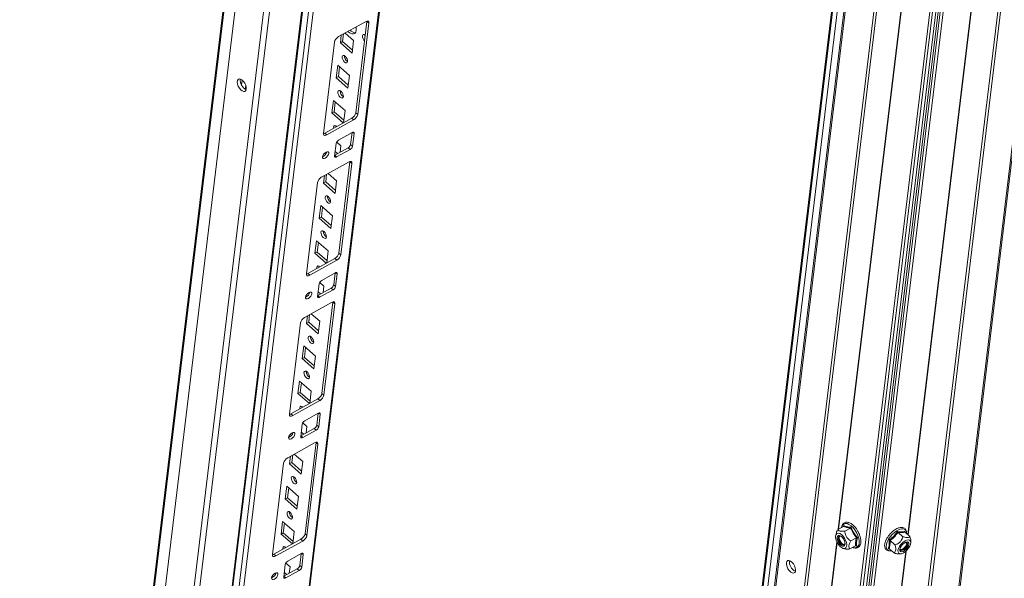
# Model space of a CAD drawing. Units: millimetres. Extents: x -8 to 11573, y 72 to 11699.
# Drawn here: x 7813 to 8308, y 9067 to 9348 of the extents above; entities that cross this region are included whole.
import ezdxf

# ---------------------------------------------------------------- set-up
doc = ezdxf.new("R2010")
doc.units = ezdxf.units.MM

msp = doc.modelspace()

# ---------------------------------------------------------------- linework, layer by layer
at = {"color": 7, "linetype": 'Continuous', "lineweight": 15}
for p, q in [((7962.66, 9743.33), (7813.22, 8505.5)), ((7813.53, 8504.1), (7963.11, 9743.02)), ((7816.07, 8479.73), (7966.06, 9722.18)), ((7979.05, 9710.78), (7829.06, 8468.33)), ((7994.57, 9681.11), (7851.76, 8498.21)), ((7859.97, 8517.58), (7999.32, 9671.79)), ((7892.97, 8514.87), (8030.01, 9650.01)), ((8093.59, 8236.29), (8243.58, 9478.74)), ((8242.21, 9472.66), (8093.95, 8244.58)), ((8256.57, 9467.34), (8106.58, 8224.89)), ((8258.08, 9468.17), (8108.08, 8225.72)), ((8235.57, 9469.7), (8144.3, 8713.68)), ((8334.45, 9468.66), (8184.45, 8226.21)), ((8136.68, 8241.56), (8284.32, 9464.42)), ((8138.19, 8242.39), (8285.59, 9463.3)), ((8289.4, 9462.46), (8142.06, 8241.96)), ((8142.33, 8262.18), (8287.17, 9461.92)), ((8290.95, 9463.31), (8143.36, 8240.82)), ((8288.21, 9461.8), (8143.46, 8262.81)), ((8288.21, 9461.79), (8143.46, 8262.81)), ((8168.17, 8219.06), (8318.17, 9461.51)), ((8186.01, 8234.11), (8334.33, 9462.69)), ((8169.47, 8217.91), (8319.47, 9460.36)), ((7987.1, 9347.18), (7973.55, 9339.68)), ((7982.25, 9301.43), (7987.79, 9347.32)), ((7987.79, 9347.32), (7987.8, 9347.44)), ((7988.77, 9346.46), (7987.79, 9347.32)), ((7983.23, 9300.57), (7988.77, 9346.46)), ((7974.46, 9336.58), (7974.93, 9340.44)), ((7975.59, 9337.21), (7976.06, 9341.07)), ((7976.85, 9341.51), (7981.1, 9337.78)), ((7981.1, 9337.78), (7980.34, 9331.43)), ((7971.45, 9336.87), (7965.91, 9290.98)), ((7975.59, 9337.21), (7974.46, 9336.58)), ((7980.34, 9331.43), (7974.46, 9336.58)), ((7980.51, 9332.89), (7975.59, 9337.21)), ((7972.33, 9318.93), (7973.1, 9325.29)), ((7973.1, 9325.29), (7978.97, 9320.13)), ((7973.46, 9319.56), (7974.05, 9324.45)), ((7973.46, 9319.56), (7972.33, 9318.93)), ((7978.21, 9313.78), (7972.33, 9318.93)), ((7978.38, 9315.24), (7973.46, 9319.56)), ((7978.97, 9320.13), (7978.21, 9313.78)), ((7970.2, 9301.28), (7970.97, 9307.64)), ((7970.97, 9307.64), (7976.84, 9302.48)), ((7971.33, 9301.91), (7971.92, 9306.8)), ((7966.6, 9291.12), (7980.15, 9298.62)), ((7967.58, 9290.26), (7981.13, 9297.76)), ((7971.33, 9301.91), (7970.2, 9301.28)), ((7975.91, 9296.27), (7970.2, 9301.28)), ((7976.25, 9297.59), (7971.33, 9301.91)), ((7976.84, 9302.48), (7976.11, 9296.38)), ((7981.13, 9297.76), (7980.15, 9298.62)), ((7983.23, 9300.57), (7982.25, 9301.43)), ((7972.25, 9294.25), (7972.21, 9294.84)), ((7972.63, 9294.54), (7972.69, 9294.49)), ((7967.58, 9290.26), (7966.6, 9291.12)), ((7980.36, 9291.41), (7973.59, 9287.66)), ((7979.62, 9285.48), (7980.33, 9291.39)), ((7980.6, 9284.62), (7981.37, 9290.98)), ((7972.33, 9285.98), (7971.57, 9279.62)), ((7971.62, 9280.06), (7978.36, 9283.8)), ((7972.57, 9279.19), (7979.34, 9282.94)), ((7972.6, 9286.68), (7974.71, 9284.84)), ((7974.71, 9284.84), (7974.32, 9281.56)), ((7979.34, 9282.94), (7978.36, 9283.8)), ((7980.6, 9284.62), (7979.62, 9285.48)), ((7971.94, 9280.24), (7971.67, 9280.48)), ((7973.07, 9280.87), (7971.85, 9281.94)), ((7978.57, 9276.59), (7965.03, 9269.08)), ((7973.72, 9230.84), (7979.26, 9276.72)), ((7974.7, 9229.98), (7980.24, 9275.86)), ((7979.26, 9276.72), (7979.27, 9276.85)), ((7980.24, 9275.86), (7979.26, 9276.72)), ((7965.94, 9265.99), (7966.4, 9269.85)), ((7967.07, 9266.61), (7967.53, 9270.47)), ((7968.33, 9270.91), (7972.58, 9267.19)), ((7962.93, 9266.28), (7957.39, 9220.39)), ((7967.07, 9266.61), (7965.94, 9265.99)), ((7971.81, 9260.83), (7965.94, 9265.99)), ((7971.99, 9262.29), (7967.07, 9266.61)), ((7972.58, 9267.19), (7971.81, 9260.83)), ((7963.81, 9248.34), (7964.57, 9254.69)), ((7964.57, 9254.69), (7970.45, 9249.54)), ((7964.94, 9248.96), (7965.53, 9253.86)), ((7964.94, 9248.96), (7963.81, 9248.34)), ((7969.68, 9243.19), (7963.81, 9248.34)), ((7969.86, 9244.65), (7964.94, 9248.96)), ((7970.45, 9249.54), (7969.68, 9243.19)), ((7961.68, 9230.69), (7962.44, 9237.04)), ((7962.44, 9237.04), (7968.32, 9231.89)), ((7962.81, 9231.32), (7963.4, 9236.21)), ((7962.81, 9231.32), (7961.68, 9230.69)), ((7967.39, 9225.68), (7961.68, 9230.69)), ((7967.73, 9227), (7962.81, 9231.32)), ((7968.32, 9231.89), (7967.58, 9225.79)), ((7974.7, 9229.98), (7973.72, 9230.84)), ((7958.08, 9220.53), (7971.63, 9228.03)), ((7959.06, 9219.67), (7972.61, 9227.17)), ((7963.72, 9223.65), (7963.69, 9224.24)), ((7964.11, 9223.95), (7964.17, 9223.9)), ((7972.61, 9227.17), (7971.63, 9228.03)), ((7959.06, 9219.67), (7958.08, 9220.53)), ((7971.84, 9220.82), (7965.07, 9217.07)), ((7971.1, 9214.89), (7971.81, 9220.8)), ((7972.08, 9214.03), (7972.84, 9220.38)), ((7963.81, 9215.38), (7963.04, 9209.03)), ((7964.08, 9216.09), (7966.19, 9214.24)), ((7966.19, 9214.24), (7965.79, 9210.96)), ((7972.08, 9214.03), (7971.1, 9214.89)), ((7963.1, 9209.47), (7969.84, 9213.2)), ((7963.42, 9209.65), (7963.15, 9209.88)), ((7964.55, 9210.27), (7963.32, 9211.34)), ((7964.04, 9208.59), (7970.82, 9212.35)), ((7970.82, 9212.35), (7969.84, 9213.2)), ((7970.05, 9205.99), (7956.5, 9198.49)), ((7965.2, 9160.24), (7970.74, 9206.13)), ((7966.18, 9159.38), (7971.72, 9205.27)), ((7970.74, 9206.13), (7970.75, 9206.26)), ((7971.72, 9205.27), (7970.74, 9206.13)), ((7957.42, 9195.39), (7957.88, 9199.25)), ((7958.54, 9196.02), (7959.01, 9199.88)), ((7959.81, 9200.32), (7964.06, 9196.59)), ((7954.41, 9195.68), (7948.87, 9149.8)), ((7958.54, 9196.02), (7957.42, 9195.39)), ((7963.29, 9190.24), (7957.42, 9195.39)), ((7963.47, 9191.7), (7958.54, 9196.02)), ((7964.06, 9196.59), (7963.29, 9190.24)), ((7955.28, 9177.75), (7956.05, 9184.1)), ((7956.05, 9184.1), (7961.93, 9178.94)), ((7956.41, 9178.37), (7957, 9183.26)), ((7961.93, 9178.94), (7961.16, 9172.59)), ((7956.41, 9178.37), (7955.28, 9177.75)), ((7961.16, 9172.59), (7955.28, 9177.75)), ((7961.34, 9174.05), (7956.41, 9178.37)), ((7953.15, 9160.1), (7953.92, 9166.45)), ((7953.92, 9166.45), (7959.8, 9161.3)), ((7954.28, 9160.72), (7954.87, 9165.61)), ((7954.28, 9160.72), (7953.15, 9160.1)), ((7958.87, 9155.09), (7953.15, 9160.1)), ((7959.21, 9156.4), (7954.28, 9160.72)), ((7959.8, 9161.3), (7959.06, 9155.19)), ((7966.18, 9159.38), (7965.2, 9160.24)), ((7949.56, 9149.93), (7963.11, 9157.43)), ((7950.54, 9149.07), (7964.09, 9156.58)), ((7964.09, 9156.58), (7963.11, 9157.43)), ((7950.54, 9149.07), (7949.56, 9149.93)), ((7955.2, 9153.06), (7955.16, 9153.65)), ((7955.59, 9153.35), (7955.65, 9153.3)), ((7963.32, 9150.22), (7956.54, 9146.47)), ((7962.57, 9144.29), (7963.29, 9150.21)), ((7963.55, 9143.44), (7964.32, 9149.79)), ((7955.29, 9144.79), (7954.52, 9138.43)), ((7955.56, 9145.5), (7957.67, 9143.65)), ((7963.55, 9143.44), (7962.57, 9144.29)), ((7954.57, 9138.88), (7961.32, 9142.61)), ((7954.89, 9139.05), (7954.62, 9139.29)), ((7956.02, 9139.68), (7954.8, 9140.75)), ((7955.52, 9138), (7962.3, 9141.75)), ((7957.67, 9143.65), (7957.27, 9140.37)), ((7962.3, 9141.75), (7961.32, 9142.61)), ((7961.53, 9135.4), (7947.98, 9127.9)), ((7956.68, 9089.65), (7962.22, 9135.53)), ((7957.66, 9088.79), (7963.2, 9134.67)), ((7962.22, 9135.53), (7962.23, 9135.66)), ((7963.2, 9134.67), (7962.22, 9135.53)), ((7951.29, 9129.73), (7955.54, 9126)), ((7945.89, 9125.09), (7940.35, 9079.2)), ((7948.89, 9124.8), (7949.36, 9128.66)), ((7950.02, 9125.43), (7948.89, 9124.8)), ((7954.77, 9119.65), (7948.89, 9124.8)), ((7950.02, 9125.43), (7950.49, 9129.28)), ((7954.94, 9121.11), (7950.02, 9125.43)), ((7955.54, 9126), (7954.77, 9119.65)), ((7946.76, 9107.15), (7947.53, 9113.5)), ((7947.53, 9113.5), (7953.4, 9108.35)), ((7947.89, 9107.78), (7948.48, 9112.67)), ((7947.89, 9107.78), (7946.76, 9107.15)), ((7952.64, 9102), (7946.76, 9107.15)), ((7952.81, 9103.46), (7947.89, 9107.78)), ((7953.4, 9108.35), (7952.64, 9102)), ((7944.63, 9089.5), (7945.4, 9095.86)), ((7945.4, 9095.86), (7951.27, 9090.7)), ((7945.76, 9090.13), (7946.35, 9095.02)), ((7945.76, 9090.13), (7944.63, 9089.5)), ((7950.68, 9085.81), (7945.76, 9090.13)), ((7951.27, 9090.7), (7950.54, 9084.6)), ((8223.71, 9089.7), (8223.51, 9088.82)), ((8224.59, 9091.78), (8227.43, 9093.35)), ((8227.48, 9093.4), (8227.56, 9093.75)), ((8230.94, 9092.52), (8228.1, 9090.95)), ((8251.15, 9089.82), (8250.78, 9089.42)), ((8252.76, 9088.4), (8254.66, 9090.75)), ((8254.88, 9090.33), (8257.34, 9088.17)), ((8258.36, 9090.8), (8258.35, 9090.44)), ((8258.4, 9090.37), (8260.86, 9088.22)), ((7941.04, 9079.34), (7954.58, 9086.84)), ((7942.02, 9078.48), (7955.56, 9085.98)), ((7950.34, 9084.49), (7944.63, 9089.5)), ((7955.56, 9085.98), (7954.58, 9086.84)), ((7957.66, 9088.79), (7956.68, 9089.65)), ((8224.36, 9086.9), (8224.36, 9086.89)), ((8225.27, 9088.12), (8225.24, 9087.82)), ((8226.61, 9088.14), (8226.6, 9088.15)), ((8228.15, 9085.35), (8228.15, 9085.36)), ((8228.16, 9084.84), (8228.16, 9085.26)), ((8231.12, 9086.05), (8233.96, 9087.62)), ((8233.92, 9085.48), (8233.9, 9083.45)), ((8234.42, 9087.74), (8233.92, 9085.48)), ((8250.45, 9086.42), (8252.76, 9088.4)), ((8253.33, 9084.05), (8250.87, 9086.21)), ((8258.27, 9085.16), (8258.26, 9085.15)), ((8259.15, 9084.75), (8259.16, 9084.87)), ((8261.26, 9085.19), (8261.24, 9086.13)), ((7946.68, 9082.46), (7946.64, 9083.06)), ((7947.07, 9082.76), (7947.12, 9082.71)), ((8225.9, 9084.11), (8225.9, 9084.1)), ((8227.09, 9082.37), (8227.96, 9082.07)), ((8227.15, 9084.37), (8227.42, 9084.24)), ((8233.46, 9083.55), (8230.63, 9081.98)), ((8233.9, 9083.45), (8233.43, 9083.53)), ((8250.41, 9082.11), (8249.93, 9082.14)), ((8250.38, 9082.13), (8252.84, 9079.97)), ((8255.98, 9082.56), (8255.98, 9082.55)), ((8256.39, 9081.71), (8256.5, 9081.73)), ((8257.79, 9080.96), (8257.8, 9080.97)), ((8260.07, 9083.56), (8260.08, 9083.57)), ((7942.02, 9078.48), (7941.04, 9079.34)), ((7947.04, 9074.9), (7949.14, 9073.05)), ((7954.8, 9079.63), (7948.02, 9075.88)), ((7954.05, 9073.7), (7954.77, 9079.61)), ((7955.03, 9072.84), (7955.8, 9079.19)), ((8255.41, 9079.48), (8256.34, 9079.58)), ((7946.77, 9074.19), (7946, 9067.84)), ((7946.05, 9068.28), (7952.79, 9072.02)), ((7947.5, 9069.08), (7946.28, 9070.16)), ((7947, 9067.41), (7953.77, 9071.16)), ((7949.14, 9073.05), (7948.75, 9069.78)), ((7953.77, 9071.16), (7952.79, 9072.02)), ((7955.03, 9072.84), (7954.05, 9073.7)), ((7946.37, 9068.46), (7946.1, 9068.7))]:
    msp.add_line(p, q, dxfattribs=at)
at = {"color": 8, "linetype": 'Continuous', "lineweight": 15}
for p, q in [((7833.88, 8483.54), (7980.01, 9693.88)), ((7852.15, 8497.35), (7995.01, 9680.72)), ((7997.82, 9678.26), (7854.95, 8494.89)), ((8029.6, 9650.38), (7892.43, 8514.14)), ((8236.06, 9469.27), (8144.79, 8713.26)), ((8147.09, 8712.39), (8238.24, 9467.36)), ((8224.84, 9091.91), (8266.64, 9438.23)), ((8266.76, 9437.99), (8224.99, 9092)), ((8259.76, 9089.18), (8301.33, 9433.51)), ((8301.48, 9433.6), (8259.89, 9089.07)), ((7925.05, 9317.84), (7924.75, 9315.36)), ((7926.64, 9313.21), (7926.88, 9315.16)), ((7981.37, 9290.98), (7980.71, 9291.55)), ((7971.61, 9280.02), (7972.57, 9279.19)), ((7972.84, 9220.38), (7972.19, 9220.96)), ((7963.09, 9209.43), (7964.04, 9208.59)), ((7964.32, 9149.79), (7963.66, 9150.36)), ((7954.57, 9138.84), (7955.52, 9138)), ((8171.57, 8650.7), (8224.07, 9085.61)), ((8224.19, 9085.37), (8171.72, 8650.79)), ((8206.49, 8647.97), (8258.75, 9080.8)), ((8258.91, 9080.94), (8206.62, 8647.86)), ((7955.8, 9079.19), (7955.14, 9079.77)), ((7946.05, 9068.24), (7947, 9067.41))]:
    msp.add_line(p, q, dxfattribs=at)
at = {"color": 7, "linetype": 'Continuous', "lineweight": 15, "flags": 128}
for points in [[(7988.77, 9346.46), (7988.77, 9346.78), (7988.7, 9347.05), (7988.57, 9347.26), (7988.37, 9347.4), (7988.11, 9347.46), (7987.8, 9347.44), (7987.46, 9347.35), (7987.1, 9347.18)], [(7982.35, 9344.55), (7982.44, 9343.97), (7982.44, 9342.86), (7982.19, 9341.96), (7981.72, 9341.34), (7981.05, 9341.03), (7980.24, 9341.07), (7979.32, 9341.44), (7978.38, 9342.12), (7978.22, 9342.26)], [(7986.61, 9337.56), (7986.31, 9337.93), (7985.9, 9338.65), (7985.66, 9339.4), (7985.62, 9340.06), (7985.8, 9340.55), (7986.15, 9340.77), (7986.64, 9340.7), (7986.97, 9340.52)], [(7986.87, 9339.7), (7986.79, 9340.02), (7986.75, 9340.65)], [(7976.9, 9329.84), (7977.41, 9329.27), (7977.81, 9328.55), (7978.05, 9327.81), (7978.09, 9327.15), (7977.91, 9326.68), (7977.56, 9326.46), (7977.08, 9326.53), (7976.54, 9326.87), (7976.03, 9327.45), (7975.62, 9328.16), (7975.38, 9328.9), (7975.35, 9329.56), (7975.52, 9330.04), (7975.87, 9330.26), (7976.36, 9330.19), (7976.9, 9329.84)], [(7927.16, 9313.26), (7927.14, 9314.17), (7926.87, 9315.2), (7926.38, 9316.23), (7925.73, 9317.16), (7924.99, 9317.89), (7924.23, 9318.33), (7923.55, 9318.44), (7923.01, 9318.2), (7922.67, 9317.65), (7922.58, 9316.83), (7922.73, 9315.85), (7923.11, 9314.8), (7923.69, 9313.8), (7924.39, 9312.96), (7925.15, 9312.37), (7925.88, 9312.1), (7926.5, 9312.16), (7926.94, 9312.56), (7927.16, 9313.26)], [(7974.76, 9312.19), (7975.28, 9311.62), (7975.68, 9310.91), (7975.92, 9310.16), (7975.96, 9309.51), (7975.78, 9309.03), (7975.43, 9308.81), (7974.95, 9308.88), (7974.41, 9309.23), (7973.9, 9309.8), (7973.49, 9310.51), (7973.25, 9311.25), (7973.21, 9311.91), (7973.39, 9312.39), (7973.74, 9312.61), (7974.23, 9312.54), (7974.76, 9312.19)], [(7971.12, 9293.62), (7971.08, 9294.26), (7971.26, 9294.74), (7971.61, 9294.96), (7972.1, 9294.89), (7972.63, 9294.54)], [(7965.9, 9290.86), (7966.24, 9290.95), (7966.6, 9291.12)], [(7965.91, 9290.98), (7965.91, 9290.66), (7965.98, 9290.39), (7966.11, 9290.18), (7966.31, 9290.04), (7966.57, 9289.98), (7966.88, 9290), (7967.22, 9290.09), (7967.58, 9290.26)], [(7981.37, 9290.98), (7981.37, 9291.17), (7981.33, 9291.33), (7981.25, 9291.46), (7981.13, 9291.54), (7980.97, 9291.58), (7980.79, 9291.57), (7980.58, 9291.51), (7980.36, 9291.41)], [(7965.46, 9279.2), (7965.51, 9278.7), (7965.8, 9278.4), (7966.28, 9278.36), (7966.88, 9278.59), (7967.5, 9279.04), (7968.06, 9279.65), (7968.47, 9280.33), (7968.66, 9280.98), (7968.6, 9281.48), (7968.32, 9281.78), (7967.84, 9281.81), (7967.24, 9281.59), (7966.61, 9281.14), (7966.05, 9280.52), (7965.65, 9279.85), (7965.46, 9279.2)], [(7971.57, 9279.62), (7971.56, 9279.43), (7971.6, 9279.26), (7971.69, 9279.14), (7971.81, 9279.06), (7971.96, 9279.02), (7972.15, 9279.03), (7972.35, 9279.09), (7972.57, 9279.19)], [(7980.24, 9275.86), (7980.25, 9276.19), (7980.18, 9276.46), (7980.04, 9276.67), (7979.84, 9276.81), (7979.58, 9276.87), (7979.28, 9276.85), (7978.94, 9276.75), (7978.57, 9276.59)], [(7968.37, 9259.25), (7968.88, 9258.67), (7969.29, 9257.96), (7969.53, 9257.22), (7969.56, 9256.56), (7969.39, 9256.08), (7969.04, 9255.86), (7968.55, 9255.93), (7968.02, 9256.28), (7967.5, 9256.85), (7967.1, 9257.57), (7966.86, 9258.31), (7966.82, 9258.97), (7967, 9259.44), (7967.35, 9259.66), (7967.83, 9259.59), (7968.37, 9259.25)], [(7966.24, 9241.6), (7966.75, 9241.02), (7967.16, 9240.31), (7967.4, 9239.57), (7967.43, 9238.91), (7967.26, 9238.44), (7966.91, 9238.22), (7966.42, 9238.28), (7965.88, 9238.63), (7965.37, 9239.21), (7964.97, 9239.92), (7964.73, 9240.66), (7964.69, 9241.32), (7964.87, 9241.79), (7965.22, 9242.01), (7965.7, 9241.94), (7966.24, 9241.6)], [(7962.59, 9223.03), (7962.56, 9223.67), (7962.73, 9224.14), (7963.09, 9224.36), (7963.57, 9224.3), (7964.11, 9223.95)], [(7957.38, 9220.26), (7957.72, 9220.36), (7958.08, 9220.53)], [(7957.39, 9220.39), (7957.39, 9220.07), (7957.45, 9219.79), (7957.59, 9219.59), (7957.79, 9219.45), (7958.05, 9219.39), (7958.36, 9219.4), (7958.7, 9219.5), (7959.06, 9219.67)], [(7972.84, 9220.38), (7972.85, 9220.58), (7972.81, 9220.74), (7972.72, 9220.87), (7972.6, 9220.95), (7972.45, 9220.99), (7972.26, 9220.97), (7972.06, 9220.92), (7971.84, 9220.82)], [(7956.94, 9208.61), (7956.99, 9208.1), (7957.28, 9207.81), (7957.76, 9207.77), (7958.35, 9208), (7958.98, 9208.45), (7959.54, 9209.06), (7959.94, 9209.74), (7960.13, 9210.38), (7960.08, 9210.89), (7959.79, 9211.18), (7959.31, 9211.22), (7958.72, 9211), (7958.09, 9210.54), (7957.53, 9209.93), (7957.13, 9209.25), (7956.94, 9208.61)], [(7963.04, 9209.03), (7963.04, 9208.83), (7963.08, 9208.67), (7963.16, 9208.54), (7963.28, 9208.46), (7963.44, 9208.43), (7963.62, 9208.44), (7963.83, 9208.49), (7964.04, 9208.59)], [(7971.72, 9205.27), (7971.73, 9205.59), (7971.66, 9205.86), (7971.52, 9206.07), (7971.32, 9206.21), (7971.06, 9206.27), (7970.76, 9206.26), (7970.42, 9206.16), (7970.05, 9205.99)], [(7959.85, 9188.65), (7960.36, 9188.08), (7960.77, 9187.37), (7961.01, 9186.63), (7961.04, 9185.97), (7960.87, 9185.49), (7960.51, 9185.27), (7960.03, 9185.34), (7959.49, 9185.69), (7958.98, 9186.26), (7958.58, 9186.97), (7958.34, 9187.71), (7958.3, 9188.37), (7958.47, 9188.85), (7958.83, 9189.07), (7959.31, 9189), (7959.85, 9188.65)], [(7957.72, 9171), (7958.23, 9170.43), (7958.64, 9169.72), (7958.88, 9168.98), (7958.91, 9168.32), (7958.74, 9167.84), (7958.38, 9167.62), (7957.9, 9167.69), (7957.36, 9168.04), (7956.85, 9168.61), (7956.44, 9169.32), (7956.21, 9170.06), (7956.17, 9170.72), (7956.34, 9171.2), (7956.7, 9171.42), (7957.18, 9171.35), (7957.72, 9171)], [(7948.86, 9149.67), (7949.2, 9149.76), (7949.56, 9149.93)], [(7948.87, 9149.8), (7948.86, 9149.47), (7948.93, 9149.2), (7949.07, 9148.99), (7949.27, 9148.85), (7949.53, 9148.79), (7949.83, 9148.81), (7950.17, 9148.9), (7950.54, 9149.07)], [(7954.07, 9152.43), (7954.04, 9153.07), (7954.21, 9153.55), (7954.57, 9153.77), (7955.05, 9153.7), (7955.59, 9153.35)], [(7964.32, 9149.79), (7964.32, 9149.98), (7964.28, 9150.15), (7964.2, 9150.27), (7964.08, 9150.35), (7963.92, 9150.39), (7963.74, 9150.38), (7963.54, 9150.32), (7963.32, 9150.22)], [(7948.41, 9138.02), (7948.47, 9137.51), (7948.75, 9137.21), (7949.23, 9137.18), (7949.83, 9137.4), (7950.46, 9137.85), (7951.01, 9138.47), (7951.42, 9139.15), (7951.61, 9139.79), (7951.56, 9140.29), (7951.27, 9140.59), (7950.79, 9140.63), (7950.19, 9140.4), (7949.57, 9139.95), (7949.01, 9139.34), (7948.6, 9138.66), (7948.41, 9138.02)], [(7954.52, 9138.43), (7954.52, 9138.24), (7954.56, 9138.08), (7954.64, 9137.95), (7954.76, 9137.87), (7954.92, 9137.83), (7955.1, 9137.84), (7955.3, 9137.9), (7955.52, 9138)], [(7963.2, 9134.67), (7963.2, 9135), (7963.14, 9135.27), (7963, 9135.48), (7962.8, 9135.62), (7962.54, 9135.68), (7962.23, 9135.66), (7961.89, 9135.57), (7961.53, 9135.4)], [(7951.33, 9118.06), (7951.84, 9117.48), (7952.24, 9116.77), (7952.48, 9116.03), (7952.52, 9115.37), (7952.35, 9114.9), (7951.99, 9114.68), (7951.51, 9114.75), (7950.97, 9115.09), (7950.46, 9115.67), (7950.05, 9116.38), (7949.81, 9117.12), (7949.78, 9117.78), (7949.95, 9118.25), (7950.31, 9118.47), (7950.79, 9118.41), (7951.33, 9118.06)], [(7949.2, 9100.41), (7949.71, 9099.84), (7950.11, 9099.12), (7950.35, 9098.38), (7950.39, 9097.72), (7950.22, 9097.25), (7949.86, 9097.03), (7949.38, 9097.1), (7948.84, 9097.44), (7948.33, 9098.02), (7947.92, 9098.73), (7947.68, 9099.47), (7947.65, 9100.13), (7947.82, 9100.61), (7948.18, 9100.83), (7948.66, 9100.76), (7949.2, 9100.41)], [(8223.47, 9088.55), (8223.7, 9089.33), (8224.15, 9089.82), (8224.8, 9089.98), (8225.57, 9089.8), (8226.4, 9089.29), (8227.21, 9088.5), (8227.94, 9087.5), (8228.52, 9086.38), (8228.9, 9085.23), (8229.04, 9084.16), (8228.93, 9083.27), (8228.59, 9082.63), (8228.03, 9082.3), (8227.32, 9082.3), (8226.51, 9082.65), (8225.67, 9083.31), (8224.89, 9084.22), (8224.23, 9085.29), (8223.75, 9086.44), (8223.48, 9087.56), (8223.47, 9088.55)], [(8228.2, 9084.4), (8228.17, 9085.23), (8227.91, 9086.17), (8227.44, 9087.1), (8226.83, 9087.91), (8226.15, 9088.5), (8225.48, 9088.81), (8224.91, 9088.8), (8224.49, 9088.46), (8224.28, 9087.84), (8224.31, 9087.01), (8224.58, 9086.07), (8225.04, 9085.14), (8225.65, 9084.33), (8226.33, 9083.74), (8227, 9083.43), (8227.58, 9083.44), (8228, 9083.78), (8228.2, 9084.4)], [(8226.61, 9088.14), (8226.16, 9088.49), (8225.5, 9088.8), (8224.92, 9088.79), (8224.51, 9088.45), (8224.31, 9087.83), (8224.34, 9087.01), (8224.6, 9086.08), (8225.06, 9085.16), (8225.66, 9084.35), (8226.34, 9083.76), (8227.01, 9083.45), (8227.58, 9083.46), (8227.99, 9083.8), (8228.2, 9084.42)], [(8226.54, 9088.2), (8226.1, 9088.45), (8225.52, 9088.54), (8225.1, 9088.27), (8224.89, 9087.71), (8224.94, 9086.92), (8225.22, 9086.04), (8225.7, 9085.19), (8226.31, 9084.51), (8226.95, 9084.1), (8227.53, 9084.02), (8227.95, 9084.28), (8228.16, 9084.84), (8228.16, 9084.84)], [(8225.39, 9088.5), (8225.25, 9088.36), (8225.05, 9087.79), (8225.09, 9087.01), (8225.38, 9086.13), (8225.86, 9085.28), (8226.47, 9084.6), (8227.11, 9084.18), (8227.68, 9084.1), (8227.81, 9084.14)], [(8225.87, 9085.66), (8225.45, 9086.51), (8225.25, 9087.36), (8225.29, 9088.07), (8225.57, 9088.53), (8225.59, 9088.55)], [(8227.95, 9084.28), (8227.65, 9084.23), (8227.06, 9084.42), (8226.43, 9084.92), (8225.87, 9085.66)], [(8228.2, 9084.42), (8228.17, 9085.24), (8228.15, 9085.36)], [(8259.32, 9081.34), (8258.4, 9080.52), (8257.44, 9079.93), (8256.53, 9079.61), (8255.76, 9079.6), (8255.19, 9079.9), (8254.87, 9080.48), (8254.84, 9081.28), (8255.09, 9082.25), (8255.6, 9083.28), (8256.33, 9084.3), (8257.21, 9085.2), (8258.16, 9085.91), (8259.1, 9086.37), (8259.95, 9086.54), (8260.63, 9086.39), (8261.08, 9085.95), (8261.25, 9085.25), (8261.15, 9084.36), (8260.76, 9083.35), (8260.14, 9082.31), (8259.32, 9081.34)], [(8257.13, 9084.26), (8256.47, 9083.46), (8256, 9082.6), (8255.78, 9081.8), (8255.83, 9081.16), (8256.14, 9080.74), (8256.69, 9080.6), (8257.39, 9080.75), (8258.18, 9081.19), (8258.95, 9081.85), (8259.6, 9082.65), (8260.07, 9083.51), (8260.3, 9084.3), (8260.25, 9084.95), (8259.93, 9085.37), (8259.39, 9085.51), (8258.68, 9085.36), (8257.9, 9084.92), (8257.13, 9084.26)], [(8255.98, 9082.56), (8255.78, 9081.82), (8255.83, 9081.17), (8256.15, 9080.76), (8256.69, 9080.62), (8257.39, 9080.77), (8258.17, 9081.2), (8258.93, 9081.86), (8259.59, 9082.66), (8260.05, 9083.51), (8260.27, 9084.3), (8260.23, 9084.95), (8259.91, 9085.37), (8259.37, 9085.51), (8258.67, 9085.35), (8258.26, 9085.15)], [(8255.97, 9082.52), (8255.9, 9082.01), (8256.06, 9081.48), (8256.48, 9081.24), (8257.1, 9081.3), (8257.83, 9081.66), (8258.55, 9082.26), (8259.16, 9083.02), (8259.55, 9083.82), (8259.69, 9084.53), (8259.53, 9085.05), (8259.11, 9085.3), (8258.49, 9085.24), (8258.3, 9085.18)], [(8256.08, 9081.45), (8256.34, 9081.35), (8256.97, 9081.41), (8257.69, 9081.77), (8258.41, 9082.38), (8259.02, 9083.14), (8259.42, 9083.94), (8259.55, 9084.65), (8259.39, 9085.17), (8259.37, 9085.2)], [(7945.55, 9081.84), (7945.52, 9082.48), (7945.69, 9082.96), (7946.04, 9083.18), (7946.53, 9083.11), (7947.07, 9082.76)], [(7955.8, 9079.19), (7955.8, 9079.39), (7955.76, 9079.55), (7955.68, 9079.68), (7955.56, 9079.76), (7955.4, 9079.8), (7955.22, 9079.79), (7955.01, 9079.73), (7954.8, 9079.63)], [(8257.34, 9081.57), (8257.57, 9081.72), (8258.34, 9082.38)], [(8257.79, 9080.96), (8258.16, 9081.2), (8258.93, 9081.86)], [(8258.34, 9082.38), (8258.99, 9083.18), (8259.42, 9083.94)], [(7940.34, 9079.08), (7940.67, 9079.17), (7941.04, 9079.34)], [(7940.35, 9079.2), (7940.34, 9078.88), (7940.41, 9078.61), (7940.55, 9078.4), (7940.75, 9078.26), (7941.01, 9078.2), (7941.31, 9078.22), (7941.65, 9078.31), (7942.02, 9078.48)], [(8198.74, 9075.02), (8198.77, 9074.11), (8199.04, 9073.08), (8199.53, 9072.05), (8200.18, 9071.12), (8200.92, 9070.39), (8201.67, 9069.95), (8202.36, 9069.84), (8202.89, 9070.08), (8203.23, 9070.64), (8203.33, 9071.45), (8203.18, 9072.43), (8202.79, 9073.48), (8202.22, 9074.48), (8201.51, 9075.32), (8200.76, 9075.91), (8200.03, 9076.18), (8199.41, 9076.12), (8198.96, 9075.72), (8198.74, 9075.02)], [(7939.89, 9067.42), (7939.94, 9066.92), (7940.23, 9066.62), (7940.71, 9066.58), (7941.31, 9066.81), (7941.93, 9067.26), (7942.49, 9067.87), (7942.9, 9068.55), (7943.09, 9069.19), (7943.04, 9069.7), (7942.75, 9069.99), (7942.27, 9070.03), (7941.67, 9069.81), (7941.04, 9069.36), (7940.49, 9068.74), (7940.08, 9068.06), (7939.89, 9067.42)], [(7946, 9067.84), (7946, 9067.65), (7946.04, 9067.48), (7946.12, 9067.36), (7946.24, 9067.27), (7946.39, 9067.24), (7946.58, 9067.25), (7946.78, 9067.3), (7947, 9067.41)]]:
    msp.add_lwpolyline(points, dxfattribs=at)
at = {"color": 8, "linetype": 'Continuous', "lineweight": 15, "flags": 128}
for points in [[(8226.57, 9092.87), (8226.61, 9093.08), (8226.98, 9093.95), (8227.56, 9094.53), (8228.31, 9094.8), (8229.21, 9094.74), (8230.2, 9094.36), (8231.23, 9093.67), (8232.24, 9092.71), (8233.17, 9091.54), (8233.99, 9090.21), (8234.64, 9088.81), (8235.09, 9087.39), (8235.31, 9086.05), (8235.3, 9084.85)], [(8251.95, 9089.32), (8253.09, 9090.35), (8254.27, 9091.18), (8255.43, 9091.77), (8256.52, 9092.08), (8257.47, 9092.09), (8258.24, 9091.81), (8258.77, 9091.24), (8259.05, 9090.43), (8259.08, 9089.78)], [(8251.51, 9081.14), (8250.96, 9081.09), (8250.1, 9081.23), (8249.44, 9081.65), (8249.04, 9082.35), (8248.89, 9083.27), (8249.03, 9084.37), (8249.43, 9085.59), (8250.07, 9086.87), (8250.93, 9088.14), (8251.95, 9089.32)]]:
    msp.add_lwpolyline(points, dxfattribs=at)
at = {"color": 7, "linetype": 'Continuous', "lineweight": 15}
for centre, radius, start, end in [((7982.29, 9345.68), 4.05, 223.4533, 265.9539), ((7975.63, 9335.94), 4.27, 119.0786, 167.4506), ((7979.83, 9330.08), 3.36, 179.0482, 238.8984), ((7929.33, 9317.73), 5.22, 173.0173, 244.9293), ((7977.7, 9312.43), 3.36, 179.0482, 238.8984), ((7978.07, 9302.36), 4.27, 299.0786, 347.4506), ((7979.05, 9301.5), 4.27, 299.0786, 347.4506), ((7974.84, 9285.42), 2.56, 119.0786, 167.4506), ((7977.12, 9286.04), 2.56, 299.0786, 347.4506), ((7978.1, 9285.18), 2.56, 299.0786, 347.4506), ((7964.25, 9282.55), 3.5, 290.2491, 347.2354), ((7967.1, 9265.35), 4.27, 119.0786, 167.4506), ((7971.3, 9259.49), 3.36, 179.0482, 238.8984), ((7969.17, 9241.84), 3.36, 179.0482, 238.8984), ((7969.55, 9231.76), 4.27, 299.0786, 347.4506), ((7970.53, 9230.91), 4.27, 299.0786, 347.4506), ((7966.31, 9214.82), 2.56, 119.0786, 167.4506), ((7968.59, 9215.45), 2.56, 299.0786, 347.4506), ((7969.57, 9214.59), 2.56, 299.0786, 347.4506), ((7955.73, 9211.95), 3.5, 290.2491, 347.2354), ((7958.58, 9194.75), 4.27, 119.0786, 167.4506), ((7962.78, 9188.89), 3.36, 179.0482, 238.8984), ((7960.65, 9171.24), 3.36, 179.0482, 238.8984), ((7961.03, 9161.17), 4.27, 299.0786, 347.4506), ((7962.01, 9160.31), 4.27, 299.0786, 347.4506), ((7957.79, 9144.23), 2.56, 119.0786, 167.4506), ((7960.07, 9144.85), 2.56, 299.0786, 347.4506), ((7947.21, 9141.36), 3.5, 290.2491, 347.2354), ((7961.05, 9143.99), 2.56, 299.0786, 347.4506), ((7950.06, 9124.16), 4.27, 119.0786, 167.4506), ((7954.26, 9118.3), 3.36, 179.0482, 238.8984), ((7952.13, 9100.65), 3.36, 179.0482, 238.8984), ((7952.51, 9090.58), 4.27, 299.0786, 347.4506), ((7953.49, 9089.72), 4.27, 299.0786, 347.4506), ((8229.7, 9088.03), 5.46, 191.9342, 226.0124), ((8230.43, 9088.44), 5.52, 193.6577, 224.289), ((8256.33, 9084.9), 2.78, 307.97, 8.4117), ((8256.14, 9084.02), 2.3, 264.8676, 325.4028), ((8255.23, 9085.58), 5.25, 314.8263, 337.4988), ((7949.27, 9073.64), 2.56, 119.0786, 167.4506), ((8205.51, 9075.5), 5.26, 173.2895, 244.6571), ((7938.69, 9070.77), 3.5, 290.2491, 347.2354), ((7951.55, 9074.26), 2.56, 299.0786, 347.4506), ((7952.53, 9073.4), 2.56, 299.0786, 347.4506)]:
    msp.add_arc(centre, radius, start, end, dxfattribs=at)
at = {"color": 8, "linetype": 'Continuous', "lineweight": 15}
msp.add_arc((8233.09, 9084.81), 2.21, 244.4916, 1.1451, dxfattribs=at)
at = {"color": 7, "linetype": 'Continuous', "lineweight": 15}
for points, knots in [([(8234.72, 9090.81), (8234.46, 9091.25), (8234.1, 9091.86), (8233.49, 9092.67), (8232.95, 9093.3), (8232.28, 9093.95), (8231.58, 9094.51), (8230.84, 9094.96), (8230.1, 9095.28), (8229.35, 9095.45), (8228.6, 9095.43), (8227.86, 9095.19), (8227.22, 9094.68), (8226.78, 9093.95), (8226.55, 9093.32), (8226.52, 9092.92), (8226.51, 9092.84)], [0, 0, 0, 0, 0.100518, 0.140739, 0.2066, 0.273331, 0.343418, 0.415036, 0.487862, 0.561919, 0.637829, 0.717891, 0.808567, 0.894816, 0.978824, 1, 1, 1, 1]), ([(8223.75, 9089.71), (8223.81, 9089.98), (8223.97, 9090.64), (8224.36, 9091.36), (8224.59, 9091.78)], [0, 0, 0, 0, 0.4186933, 1, 1, 1, 1]), ([(8224.59, 9091.78), (8224.75, 9091.52), (8225.01, 9091.1), (8226.27, 9090.84), (8227.35, 9090.88), (8228.02, 9090.94), (8228.1, 9090.95)], [0, 0, 0, 0, 0.38921, 0.637202, 0.954488, 1, 1, 1, 1]), ([(8227.56, 9093.75), (8227.56, 9093.71), (8227.58, 9093.63), (8227.56, 9093.51), (8227.51, 9093.41), (8227.45, 9093.37), (8227.43, 9093.35)], [0, 0, 0, 0, 0.250147, 0.500508, 0.769278, 1, 1, 1, 1]), ([(8227.56, 9093.75), (8228.06, 9093.54), (8229.07, 9093.11), (8230.52, 9092.96), (8231.25, 9092.89)], [0, 0, 0, 0, 0.499727, 1, 1, 1, 1]), ([(8228.1, 9090.95), (8228.2, 9090.19), (8228.36, 9088.94), (8229.45, 9087.27), (8230.43, 9086.49), (8231.04, 9086.1), (8231.12, 9086.05)], [0, 0, 0, 0, 0.38921, 0.637202, 0.954488, 1, 1, 1, 1]), ([(8230.94, 9092.52), (8230.97, 9092.54), (8231.03, 9092.58), (8231.12, 9092.68), (8231.2, 9092.78), (8231.23, 9092.85), (8231.25, 9092.89)], [0, 0, 0, 0, 0.230738, 0.499493, 0.749853, 1, 1, 1, 1]), ([(8231.25, 9092.89), (8231.66, 9091.96), (8232.48, 9090.11), (8233.77, 9088.53), (8234.42, 9087.74)], [0, 0, 0, 0, 0.4997275, 1, 1, 1, 1]), ([(8236.14, 9085.34), (8236.16, 9085.45), (8236.2, 9085.84), (8236.15, 9086.64), (8235.98, 9087.62), (8235.72, 9088.55), (8235.4, 9089.41), (8235.07, 9090.16), (8234.81, 9090.64), (8234.72, 9090.81)], [0, 0, 0, 0, 0.070159, 0.250712, 0.452982, 0.606466, 0.740791, 0.905915, 1, 1, 1, 1]), ([(8259.12, 9089.74), (8259.14, 9089.89), (8259.18, 9090.32), (8259.09, 9090.96), (8258.85, 9091.65), (8258.38, 9092.26), (8257.71, 9092.68), (8256.9, 9092.86), (8256.04, 9092.82), (8255.18, 9092.6), (8254.27, 9092.22), (8253.4, 9091.73), (8252.61, 9091.16), (8251.92, 9090.58), (8251.44, 9090.13), (8251.18, 9089.85), (8251.15, 9089.82)], [0, 0, 0, 0, 0.043386, 0.119723, 0.197811, 0.279947, 0.372931, 0.462004, 0.548674, 0.630354, 0.707791, 0.79619, 0.863589, 0.921175, 0.990384, 1, 1, 1, 1]), ([(8254.66, 9090.75), (8255.37, 9090.66), (8256.8, 9090.49), (8257.84, 9090.7), (8258.36, 9090.8)], [0, 0, 0, 0, 0.499727, 1, 1, 1, 1]), ([(8254.88, 9090.33), (8254.86, 9090.35), (8254.81, 9090.41), (8254.74, 9090.52), (8254.69, 9090.64), (8254.67, 9090.71), (8254.66, 9090.75)], [0, 0, 0, 0, 0.230777, 0.499507, 0.750082, 1, 1, 1, 1]), ([(8258.4, 9090.37), (8258.38, 9090.4), (8258.33, 9090.45), (8258.31, 9090.57), (8258.31, 9090.69), (8258.34, 9090.76), (8258.36, 9090.8)], [0, 0, 0, 0, 0.230744, 0.499508, 0.750083, 1, 1, 1, 1]), ([(8230.63, 9081.98), (8230.41, 9082.33), (8230.13, 9082.78), (8230.17, 9083.82), (8230.46, 9084.8), (8230.9, 9085.64), (8231.12, 9086.05)], [0, 0, 0, 0, 0.388865, 0.499578, 0.752481, 1, 1, 1, 1]), ([(8232.08, 9082.78), (8232.23, 9082.72), (8232.63, 9082.53), (8233.27, 9082.41), (8234.02, 9082.42), (8234.76, 9082.67), (8235.4, 9083.17), (8235.85, 9083.9), (8236.09, 9084.63), (8236.13, 9085.15), (8236.14, 9085.34)], [0, 0, 0, 0, 0.072606, 0.199505, 0.329581, 0.466771, 0.622147, 0.769939, 0.913891, 1, 1, 1, 1]), ([(8233.96, 9087.62), (8233.99, 9087.64), (8234.06, 9087.67), (8234.18, 9087.71), (8234.31, 9087.73), (8234.38, 9087.73), (8234.42, 9087.74)], [0, 0, 0, 0, 0.230744, 0.499508, 0.750083, 1, 1, 1, 1]), ([(8248.96, 9086.72), (8248.86, 9086.51), (8248.61, 9086.01), (8248.35, 9085.24), (8248.16, 9084.4), (8248.1, 9083.61), (8248.19, 9082.86), (8248.44, 9082.17), (8248.9, 9081.56), (8249.57, 9081.14), (8250.39, 9080.97), (8251.05, 9080.97), (8251.46, 9081.08), (8251.55, 9081.11)], [0, 0, 0, 0, 0.064448, 0.154433, 0.246285, 0.339571, 0.434329, 0.53126, 0.633216, 0.748638, 0.859205, 0.96679, 1, 1, 1, 1]), ([(8250.78, 9089.42), (8250.46, 9089.03), (8250.01, 9088.48), (8249.45, 9087.64), (8249.14, 9087.13), (8248.99, 9086.79), (8248.96, 9086.72)], [0, 0, 0, 0, 0.450784, 0.630931, 0.925833, 1, 1, 1, 1]), ([(8249.93, 9082.14), (8250.13, 9082.77), (8250.51, 9084.03), (8250.47, 9085.62), (8250.45, 9086.42)], [0, 0, 0, 0, 0.4997275, 1, 1, 1, 1]), ([(8250.87, 9086.21), (8250.85, 9086.23), (8250.79, 9086.28), (8250.67, 9086.34), (8250.56, 9086.39), (8250.49, 9086.41), (8250.45, 9086.42)], [0, 0, 0, 0, 0.230744, 0.499508, 0.750083, 1, 1, 1, 1]), ([(8257.34, 9088.17), (8257.09, 9087.45), (8256.76, 9086.52), (8255.77, 9085.35), (8254.74, 9084.59), (8253.8, 9084.23), (8253.33, 9084.05)], [0, 0, 0, 0, 0.388865, 0.499578, 0.752481, 1, 1, 1, 1]), ([(8257.34, 9088.17), (8258.02, 9087.96), (8259.13, 9087.63), (8260.31, 9087.68), (8260.7, 9087.97), (8260.84, 9088.19), (8260.86, 9088.22)], [0, 0, 0, 0, 0.3892103, 0.637202, 0.9544884, 1, 1, 1, 1]), ([(8260.86, 9088.22), (8261.09, 9087.46), (8261.32, 9086.7), (8261.24, 9086.14), (8261.24, 9086.13)], [0, 0, 0, 0, 0.986465, 1, 1, 1, 1]), ([(8230.63, 9081.98), (8229.89, 9081.91), (8228.82, 9081.82), (8228.17, 9082.03), (8227.97, 9082.1)], [0, 0, 0, 0, 0.680907, 1, 1, 1, 1]), ([(8233.46, 9083.55), (8233.5, 9083.56), (8233.56, 9083.59), (8233.68, 9083.57), (8233.8, 9083.53), (8233.87, 9083.48), (8233.9, 9083.45)], [0, 0, 0, 0, 0.230777, 0.499507, 0.750082, 1, 1, 1, 1]), ([(8250.38, 9082.13), (8250.35, 9082.15), (8250.29, 9082.19), (8250.17, 9082.21), (8250.05, 9082.19), (8249.97, 9082.15), (8249.93, 9082.14)], [0, 0, 0, 0, 0.230738, 0.499493, 0.749853, 1, 1, 1, 1]), ([(8252.84, 9079.97), (8253.15, 9080.27), (8253.64, 9080.75), (8253.77, 9082.2), (8253.55, 9083.3), (8253.36, 9083.97), (8253.33, 9084.05)], [0, 0, 0, 0, 0.38921, 0.637202, 0.954488, 1, 1, 1, 1]), ([(8255.41, 9079.5), (8255.17, 9079.49), (8254.55, 9079.46), (8253.55, 9079.74), (8252.92, 9079.95), (8252.84, 9079.97)], [0, 0, 0, 0, 0.359004, 0.91959, 1, 1, 1, 1])]:
    msp.add_open_spline(points, degree=3, knots=knots, dxfattribs=at)
for points in [[(8230.94, 9092.52), (8230.25, 9092.61), (8228.88, 9092.77), (8227.91, 9093.16), (8227.43, 9093.35)], [(8233.96, 9087.62), (8233.35, 9088.38), (8232.15, 9089.91), (8231.34, 9091.65), (8230.94, 9092.52)], [(8254.88, 9090.33), (8254.3, 9089.57), (8253.14, 9088.04), (8251.63, 9086.82), (8250.87, 9086.21)], [(8258.4, 9090.37), (8257.9, 9090.29), (8256.9, 9090.12), (8255.56, 9090.26), (8254.88, 9090.33)], [(8233.46, 9083.55), (8233.45, 9084.17), (8233.41, 9085.42), (8233.77, 9086.89), (8233.96, 9087.62)], [(8250.87, 9086.21), (8250.88, 9085.45), (8250.89, 9083.94), (8250.55, 9082.73), (8250.38, 9082.13)]]:
    msp.add_open_spline(points, degree=3, dxfattribs=at)

doc.saveas('drawing.dxf')
